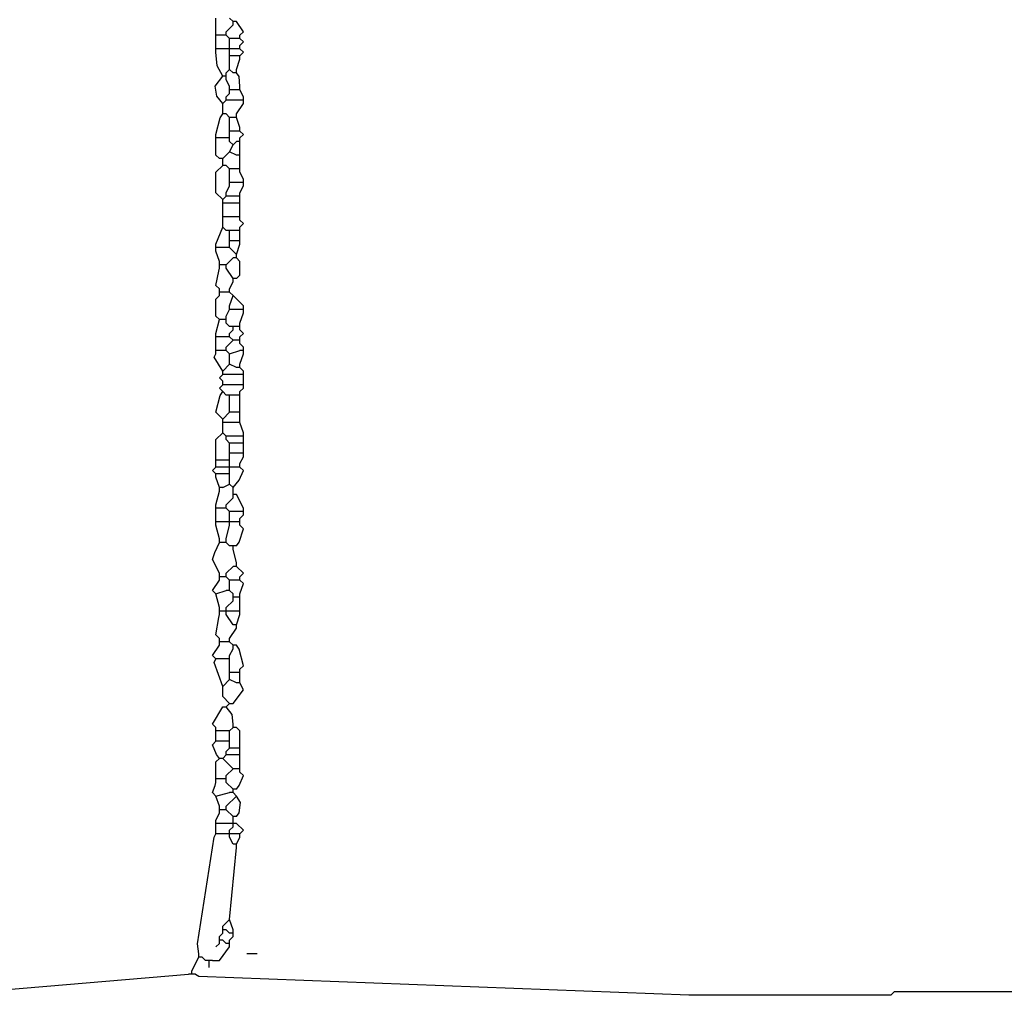
# Model space of a CAD drawing. Extents: x -45 to 195, y 20 to 60.
# Drawn here: x -36 to -34, y 26 to 28 of the extents above; entities that cross this region are included whole.
import ezdxf

# ---------------------------------------------------------------- set-up
doc = ezdxf.new("R2010")
doc.units = 0
doc.header["$MEASUREMENT"] = 0
doc.layers.add('DIBUJOS', color=7, linetype='CONTINUOUS')

# ---------------------------------------------------------------- blocks, each defined once
blk = doc.blocks.new('BLOCK_5')
at = {"layer": 'DIBUJOS', "color": 7}
for points in [[(-35.7044, 27.5884), (-35.7044, 27.611)], [(-35.6874, 27.5884), (-35.6761, 27.5997)], [(-35.6761, 27.6054), (-35.6817, 27.611)], [(-35.6704, 27.6054), (-35.6761, 27.6054)], [(-35.6761, 27.5997), (-35.6761, 27.6054)], [(-35.6648, 27.5828), (-35.6591, 27.5884), (-35.6704, 27.6054)], [(-35.7044, 27.5828), (-35.7044, 27.5884)], [(-35.6987, 27.5828), (-35.7044, 27.5828)], [(-35.7044, 27.5771), (-35.7044, 27.5828)], [(-35.693, 27.5828), (-35.6987, 27.5828)], [(-35.6874, 27.5828), (-35.693, 27.5828)], [(-35.6874, 27.5828), (-35.6874, 27.5884)], [(-35.6817, 27.5771), (-35.6874, 27.5828)], [(-35.6648, 27.5771), (-35.6648, 27.5828)], [(-35.7044, 27.5658), (-35.7044, 27.5771)], [(-35.7044, 27.5601), (-35.7044, 27.5658)], [(-35.6761, 27.5771), (-35.6817, 27.5771)], [(-35.6817, 27.5715), (-35.6817, 27.5771)], [(-35.6817, 27.5658), (-35.6817, 27.5715)], [(-35.6817, 27.5601), (-35.6817, 27.5658)], [(-35.6704, 27.5771), (-35.6761, 27.5771)], [(-35.6648, 27.5771), (-35.6704, 27.5771)], [(-35.6648, 27.5658), (-35.6591, 27.5715), (-35.6648, 27.5771)], [(-35.6648, 27.5601), (-35.6648, 27.5658)], [(-35.6987, 27.5601), (-35.7044, 27.5601)], [(-35.7044, 27.5545), (-35.7044, 27.5601)], [(-35.693, 27.5149), (-35.7022, 27.5323), (-35.7044, 27.5545)], [(-35.6874, 27.5601), (-35.6987, 27.5601)], [(-35.6817, 27.5601), (-35.6874, 27.5601)], [(-35.6761, 27.5601), (-35.6817, 27.5601)], [(-35.6817, 27.5545), (-35.6817, 27.5601)], [(-35.6817, 27.5488), (-35.6817, 27.5545)], [(-35.6761, 27.5488), (-35.6817, 27.5488)], [(-35.6817, 27.5432), (-35.6817, 27.5488)], [(-35.6704, 27.5601), (-35.6761, 27.5601)], [(-35.6704, 27.5488), (-35.6761, 27.5488)], [(-35.6648, 27.5601), (-35.6704, 27.5601)], [(-35.6648, 27.5488), (-35.6704, 27.5488)], [(-35.6648, 27.5488), (-35.6591, 27.5545), (-35.6648, 27.5601)], [(-35.6648, 27.5432), (-35.6648, 27.5488)], [(-35.6817, 27.5262), (-35.6817, 27.5432)], [(-35.6704, 27.5262), (-35.6648, 27.5432)], [(-35.693, 27.4697), (-35.7031, 27.4819), (-35.7055, 27.4985), (-35.693, 27.5149)], [(-35.6874, 27.5149), (-35.693, 27.5149)], [(-35.6874, 27.5206), (-35.6817, 27.5262)], [(-35.6874, 27.5149), (-35.6874, 27.5206)], [(-35.6874, 27.5093), (-35.6874, 27.5149)], [(-35.6761, 27.5206), (-35.6817, 27.5262)], [(-35.6704, 27.5206), (-35.6761, 27.5206)], [(-35.6704, 27.5206), (-35.6704, 27.5262)], [(-35.6648, 27.498), (-35.6659, 27.5143), (-35.6704, 27.5206)], [(-35.6817, 27.498), (-35.6874, 27.5093)], [(-35.6817, 27.4923), (-35.6817, 27.498)], [(-35.6648, 27.4923), (-35.6648, 27.498)], [(-35.6874, 27.481), (-35.6817, 27.4866)], [(-35.6761, 27.4923), (-35.6817, 27.4923)], [(-35.6817, 27.4866), (-35.6817, 27.4923)], [(-35.6704, 27.4923), (-35.6761, 27.4923)], [(-35.6648, 27.4923), (-35.6704, 27.4923)], [(-35.6591, 27.481), (-35.6648, 27.4923)], [(-35.693, 27.4697), (-35.6874, 27.4753)], [(-35.693, 27.4584), (-35.693, 27.4697)], [(-35.6874, 27.4753), (-35.6874, 27.481)], [(-35.6817, 27.4753), (-35.6874, 27.4753)], [(-35.6648, 27.4753), (-35.6817, 27.4753)], [(-35.6704, 27.4527), (-35.6591, 27.4697)], [(-35.6591, 27.4753), (-35.6648, 27.4753)], [(-35.6591, 27.4753), (-35.6591, 27.481)], [(-35.6591, 27.4697), (-35.6591, 27.4753)], [(-35.7044, 27.4188), (-35.6976, 27.4465), (-35.693, 27.4527)], [(-35.693, 27.4527), (-35.693, 27.4584)], [(-35.6874, 27.4527), (-35.693, 27.4527)], [(-35.6817, 27.4471), (-35.6874, 27.4527)], [(-35.6704, 27.4471), (-35.6704, 27.4527)], [(-35.6761, 27.4471), (-35.6817, 27.4471)], [(-35.6817, 27.4414), (-35.6817, 27.4471)], [(-35.6817, 27.4301), (-35.6817, 27.4414)], [(-35.6704, 27.4471), (-35.6761, 27.4471)], [(-35.6648, 27.4301), (-35.6704, 27.4471)], [(-35.7044, 27.4131), (-35.7044, 27.4188)], [(-35.6817, 27.4244), (-35.6817, 27.4301)], [(-35.6761, 27.4244), (-35.6817, 27.4244)], [(-35.6817, 27.4188), (-35.6817, 27.4244)], [(-35.6817, 27.4131), (-35.6817, 27.4188)], [(-35.6704, 27.4244), (-35.6761, 27.4244)], [(-35.6648, 27.4244), (-35.6704, 27.4244)], [(-35.6648, 27.4244), (-35.6648, 27.4301)], [(-35.6648, 27.4131), (-35.6591, 27.4188), (-35.6648, 27.4244)], [(-35.6987, 27.4131), (-35.7044, 27.4131)], [(-35.7044, 27.4075), (-35.7044, 27.4131)], [(-35.6987, 27.3792), (-35.7044, 27.3849), (-35.7044, 27.4075)], [(-35.6874, 27.4131), (-35.6987, 27.4131)], [(-35.6817, 27.4131), (-35.6874, 27.4131)], [(-35.6817, 27.4075), (-35.6817, 27.4131)], [(-35.6761, 27.4018), (-35.6817, 27.4075)], [(-35.6817, 27.3905), (-35.6761, 27.4018)], [(-35.6761, 27.4018), (-35.6704, 27.4075)], [(-35.6648, 27.4075), (-35.6704, 27.4075)], [(-35.6648, 27.4075), (-35.6648, 27.4131)], [(-35.6648, 27.4018), (-35.6648, 27.4075)], [(-35.6648, 27.3905), (-35.6648, 27.4018)], [(-35.693, 27.3792), (-35.6817, 27.3905)], [(-35.6704, 27.3849), (-35.6817, 27.3905)], [(-35.6648, 27.3849), (-35.6704, 27.3849)], [(-35.6648, 27.3849), (-35.6648, 27.3905)], [(-35.6648, 27.3679), (-35.6648, 27.3849)], [(-35.693, 27.3114), (-35.7044, 27.3227), (-35.7044, 27.3566), (-35.693, 27.3679)], [(-35.693, 27.3792), (-35.6987, 27.3792)], [(-35.693, 27.3736), (-35.693, 27.3792)], [(-35.693, 27.3679), (-35.693, 27.3736)], [(-35.6874, 27.3679), (-35.693, 27.3679)], [(-35.6817, 27.3622), (-35.6874, 27.3679)], [(-35.6648, 27.3622), (-35.6648, 27.3679)], [(-35.6761, 27.3622), (-35.6817, 27.3622)], [(-35.6817, 27.3566), (-35.6817, 27.3622)], [(-35.6817, 27.3453), (-35.6817, 27.3566)], [(-35.6704, 27.3622), (-35.6761, 27.3622)], [(-35.6648, 27.3622), (-35.6704, 27.3622)], [(-35.6648, 27.3566), (-35.6648, 27.3622)], [(-35.6591, 27.3453), (-35.6648, 27.3566)], [(-35.6817, 27.3396), (-35.6817, 27.3453)], [(-35.6761, 27.3396), (-35.6817, 27.3396)], [(-35.6817, 27.334), (-35.6817, 27.3396)], [(-35.6648, 27.3396), (-35.6761, 27.3396)], [(-35.6591, 27.3396), (-35.6648, 27.3396)], [(-35.6591, 27.3396), (-35.6591, 27.3453)], [(-35.6591, 27.334), (-35.6591, 27.3396)], [(-35.6874, 27.3227), (-35.6817, 27.334)], [(-35.6874, 27.317), (-35.6874, 27.3227)], [(-35.6648, 27.3227), (-35.6591, 27.334)], [(-35.6648, 27.317), (-35.6648, 27.3227)], [(-35.693, 27.3114), (-35.6874, 27.317)], [(-35.693, 27.3057), (-35.693, 27.3114)], [(-35.6874, 27.3057), (-35.693, 27.3057)], [(-35.693, 27.2887), (-35.693, 27.3057)], [(-35.6817, 27.317), (-35.6874, 27.317)], [(-35.6704, 27.3057), (-35.6874, 27.3057)], [(-35.6704, 27.317), (-35.6817, 27.317)], [(-35.6648, 27.317), (-35.6704, 27.317)], [(-35.6648, 27.3057), (-35.6704, 27.3057)], [(-35.6648, 27.3114), (-35.6648, 27.317)], [(-35.6648, 27.3057), (-35.6648, 27.3114)], [(-35.6648, 27.3001), (-35.6648, 27.3057)], [(-35.693, 27.2831), (-35.693, 27.2887)], [(-35.6648, 27.2887), (-35.6648, 27.3001)], [(-35.6648, 27.2831), (-35.6648, 27.2887)], [(-35.6874, 27.2831), (-35.693, 27.2831)], [(-35.693, 27.2774), (-35.693, 27.2831)], [(-35.693, 27.2661), (-35.693, 27.2774)], [(-35.6704, 27.2831), (-35.6874, 27.2831)], [(-35.6648, 27.2831), (-35.6704, 27.2831)], [(-35.6648, 27.2774), (-35.6648, 27.2831)], [(-35.6648, 27.2661), (-35.6591, 27.2718), (-35.6648, 27.2774)], [(-35.7044, 27.2379), (-35.693, 27.2661)], [(-35.6874, 27.2605), (-35.693, 27.2661)], [(-35.6817, 27.2605), (-35.6874, 27.2605)], [(-35.6761, 27.2605), (-35.6817, 27.2605)], [(-35.6817, 27.2548), (-35.6817, 27.2605)], [(-35.6817, 27.2492), (-35.6817, 27.2548)], [(-35.6704, 27.2605), (-35.6761, 27.2605)], [(-35.6648, 27.2605), (-35.6704, 27.2605)], [(-35.6648, 27.2605), (-35.6648, 27.2661)], [(-35.6648, 27.2548), (-35.6648, 27.2605)], [(-35.6648, 27.2492), (-35.6648, 27.2548)], [(-35.7044, 27.2322), (-35.7044, 27.2379)], [(-35.6817, 27.2435), (-35.6817, 27.2492)], [(-35.6761, 27.2435), (-35.6817, 27.2435)], [(-35.6817, 27.2379), (-35.6817, 27.2435)], [(-35.6817, 27.2322), (-35.6817, 27.2379)], [(-35.6704, 27.2435), (-35.6761, 27.2435)], [(-35.6648, 27.2435), (-35.6704, 27.2435)], [(-35.6704, 27.2209), (-35.6648, 27.2379)], [(-35.6648, 27.2435), (-35.6648, 27.2492)], [(-35.6648, 27.2379), (-35.6648, 27.2435)], [(-35.6987, 27.2322), (-35.7044, 27.2322)], [(-35.7044, 27.2265), (-35.7044, 27.2322)], [(-35.6987, 27.2096), (-35.7044, 27.2265)], [(-35.6874, 27.2322), (-35.6987, 27.2322)], [(-35.6817, 27.2322), (-35.6874, 27.2322)], [(-35.6704, 27.2209), (-35.6817, 27.2322)], [(-35.6987, 27.2039), (-35.6987, 27.2096)], [(-35.6874, 27.2039), (-35.6761, 27.2152)], [(-35.6704, 27.2152), (-35.6761, 27.2152)], [(-35.6704, 27.2152), (-35.6704, 27.2209)], [(-35.6704, 27.1813), (-35.6648, 27.187), (-35.6648, 27.2096), (-35.6704, 27.2152)], [(-35.6987, 27.1643), (-35.7044, 27.17), (-35.6998, 27.1932), (-35.6987, 27.1983)], [(-35.693, 27.2039), (-35.6987, 27.2039)], [(-35.6987, 27.1983), (-35.6987, 27.2039)], [(-35.6874, 27.2039), (-35.693, 27.2039)], [(-35.6874, 27.1983), (-35.6874, 27.2039)], [(-35.6761, 27.1813), (-35.6874, 27.1983)], [(-35.6817, 27.1643), (-35.6761, 27.1757)], [(-35.6704, 27.1813), (-35.6761, 27.1813)], [(-35.6761, 27.1757), (-35.6761, 27.1813)], [(-35.6987, 27.1587), (-35.6987, 27.1643)], [(-35.693, 27.1587), (-35.6987, 27.1587)], [(-35.6987, 27.153), (-35.6987, 27.1587)], [(-35.6874, 27.1587), (-35.693, 27.1587)], [(-35.6817, 27.1587), (-35.6874, 27.1587)], [(-35.6817, 27.1587), (-35.6817, 27.1643)], [(-35.6761, 27.153), (-35.6817, 27.1587)], [(-35.6987, 27.1135), (-35.7044, 27.1191), (-35.7044, 27.1474), (-35.6987, 27.153)], [(-35.6817, 27.1361), (-35.6761, 27.153)], [(-35.6591, 27.1361), (-35.6761, 27.153)], [(-35.6874, 27.1191), (-35.6817, 27.1304)], [(-35.6817, 27.1304), (-35.6817, 27.1361)], [(-35.6761, 27.1304), (-35.6817, 27.1304)], [(-35.6648, 27.1304), (-35.6761, 27.1304)], [(-35.6591, 27.1304), (-35.6648, 27.1304)], [(-35.6648, 27.1078), (-35.6591, 27.1248)], [(-35.6591, 27.1304), (-35.6591, 27.1361)], [(-35.6591, 27.1248), (-35.6591, 27.1304)], [(-35.7044, 27.0908), (-35.6987, 27.1135)], [(-35.693, 27.1135), (-35.6987, 27.1135)], [(-35.6874, 27.1135), (-35.693, 27.1135)], [(-35.6874, 27.1135), (-35.6874, 27.1191)], [(-35.6874, 27.1078), (-35.6874, 27.1135)], [(-35.6817, 27.1022), (-35.6874, 27.1078)], [(-35.6648, 27.1022), (-35.6648, 27.1078)], [(-35.6761, 27.1022), (-35.6817, 27.1022)], [(-35.6817, 27.0908), (-35.6761, 27.0965)], [(-35.6704, 27.1022), (-35.6761, 27.1022)], [(-35.6761, 27.0965), (-35.6761, 27.1022)], [(-35.6648, 27.1022), (-35.6704, 27.1022)], [(-35.6648, 27.0965), (-35.6648, 27.1022)], [(-35.6648, 27.0852), (-35.6591, 27.0908), (-35.6648, 27.0965)], [(-35.7044, 27.0852), (-35.7044, 27.0908)], [(-35.6987, 27.0852), (-35.7044, 27.0852)], [(-35.7044, 27.0795), (-35.7044, 27.0852)], [(-35.7044, 27.0682), (-35.7044, 27.0795)], [(-35.6874, 27.0852), (-35.6987, 27.0852)], [(-35.6817, 27.0852), (-35.6874, 27.0852)], [(-35.6874, 27.0682), (-35.6761, 27.0795)], [(-35.6817, 27.0852), (-35.6817, 27.0908)], [(-35.6761, 27.0795), (-35.6817, 27.0852)], [(-35.6704, 27.0795), (-35.6761, 27.0795)], [(-35.6648, 27.0795), (-35.6704, 27.0795)], [(-35.6648, 27.0795), (-35.6648, 27.0852)], [(-35.6648, 27.0739), (-35.6648, 27.0795)], [(-35.7044, 27.0626), (-35.7044, 27.0682)], [(-35.6987, 27.0626), (-35.7044, 27.0626)], [(-35.7044, 27.0569), (-35.7044, 27.0626)], [(-35.693, 27.0626), (-35.6987, 27.0626)], [(-35.6874, 27.0626), (-35.693, 27.0626)], [(-35.6874, 27.0626), (-35.6874, 27.0682)], [(-35.6817, 27.0569), (-35.6874, 27.0626)], [(-35.6817, 27.0569), (-35.6648, 27.0626)], [(-35.6591, 27.0682), (-35.6648, 27.0739)], [(-35.6591, 27.0626), (-35.6648, 27.0626)], [(-35.6591, 27.0626), (-35.6591, 27.0682)], [(-35.6591, 27.0569), (-35.6591, 27.0626)], [(-35.693, 27.0286), (-35.7072, 27.0513), (-35.7044, 27.0569)], [(-35.6817, 27.04), (-35.6817, 27.0569)], [(-35.6648, 27.04), (-35.6591, 27.0569)], [(-35.693, 27.0286), (-35.6817, 27.04)], [(-35.693, 27.023), (-35.693, 27.0286)], [(-35.6704, 27.0343), (-35.6817, 27.04)], [(-35.6648, 27.0343), (-35.6704, 27.0343)], [(-35.6648, 27.0343), (-35.6648, 27.04)], [(-35.6591, 27.0286), (-35.6648, 27.0343)], [(-35.6591, 27.023), (-35.6591, 27.0286)], [(-35.693, 27.0117), (-35.6987, 27.0173), (-35.693, 27.023)], [(-35.6874, 27.023), (-35.693, 27.023)], [(-35.693, 27.006), (-35.693, 27.0117)], [(-35.6648, 27.023), (-35.6874, 27.023)], [(-35.6591, 27.023), (-35.6648, 27.023)], [(-35.6591, 27.0173), (-35.6591, 27.023)], [(-35.6591, 27.0117), (-35.6591, 27.0173)], [(-35.6591, 27.006), (-35.6591, 27.0117)], [(-35.693, 26.9495), (-35.7044, 26.9608), (-35.6976, 26.9885), (-35.693, 26.9947)], [(-35.693, 26.9947), (-35.6987, 27.0004), (-35.693, 27.006)], [(-35.6874, 27.006), (-35.693, 27.006)], [(-35.6874, 26.9891), (-35.693, 26.9947)], [(-35.6648, 27.006), (-35.6874, 27.006)], [(-35.6591, 27.006), (-35.6648, 27.006)], [(-35.6648, 26.9947), (-35.6591, 27.0004)], [(-35.6648, 26.9891), (-35.6648, 26.9947)], [(-35.6591, 27.0004), (-35.6591, 27.006)], [(-35.6817, 26.9891), (-35.6874, 26.9891)], [(-35.6761, 26.9891), (-35.6817, 26.9891)], [(-35.6817, 26.9834), (-35.6817, 26.9891)], [(-35.6817, 26.9664), (-35.6817, 26.9834)], [(-35.6704, 26.9891), (-35.6761, 26.9891)], [(-35.6648, 26.9891), (-35.6704, 26.9891)], [(-35.6648, 26.9834), (-35.6648, 26.9891)], [(-35.6648, 26.9664), (-35.6648, 26.9834)], [(-35.6817, 26.9608), (-35.6817, 26.9664)], [(-35.6648, 26.9608), (-35.6648, 26.9664)], [(-35.693, 26.9495), (-35.6817, 26.9608)], [(-35.693, 26.9438), (-35.693, 26.9495)], [(-35.6761, 26.9608), (-35.6817, 26.9608)], [(-35.6704, 26.9608), (-35.6761, 26.9608)], [(-35.6648, 26.9608), (-35.6704, 26.9608)], [(-35.6648, 26.9551), (-35.6648, 26.9608)], [(-35.6648, 26.9495), (-35.6648, 26.9551)], [(-35.6648, 26.9438), (-35.6648, 26.9495)], [(-35.6874, 26.9438), (-35.693, 26.9438)], [(-35.693, 26.9382), (-35.693, 26.9438)], [(-35.693, 26.9269), (-35.693, 26.9382)], [(-35.6704, 26.9438), (-35.6874, 26.9438)], [(-35.6648, 26.9438), (-35.6704, 26.9438)], [(-35.6591, 26.9269), (-35.6648, 26.9438)], [(-35.7044, 26.8873), (-35.7044, 26.9156), (-35.693, 26.9269)], [(-35.6874, 26.9212), (-35.693, 26.9269)], [(-35.6817, 26.9212), (-35.6874, 26.9212)], [(-35.6874, 26.9156), (-35.6874, 26.9212)], [(-35.6817, 26.9099), (-35.6874, 26.9156)], [(-35.6648, 26.9212), (-35.6817, 26.9212)], [(-35.6591, 26.9212), (-35.6648, 26.9212)], [(-35.6591, 26.9212), (-35.6591, 26.9269)], [(-35.6591, 26.9156), (-35.6591, 26.9212)], [(-35.6591, 26.9099), (-35.6591, 26.9156)], [(-35.6761, 26.9099), (-35.6817, 26.9099)], [(-35.6817, 26.9043), (-35.6817, 26.9099)], [(-35.6817, 26.8986), (-35.6817, 26.9043)], [(-35.6817, 26.8929), (-35.6817, 26.8986)], [(-35.6648, 26.9099), (-35.6761, 26.9099)], [(-35.6591, 26.9099), (-35.6648, 26.9099)], [(-35.6591, 26.9043), (-35.6591, 26.9099)], [(-35.6591, 26.8986), (-35.6591, 26.9043)], [(-35.6591, 26.8929), (-35.6591, 26.8986)], [(-35.7044, 26.8816), (-35.7044, 26.8873)], [(-35.6987, 26.8816), (-35.7044, 26.8816)], [(-35.7044, 26.876), (-35.7044, 26.8816)], [(-35.6874, 26.8816), (-35.6987, 26.8816)], [(-35.6817, 26.8816), (-35.6874, 26.8816)], [(-35.6761, 26.8929), (-35.6817, 26.8929)], [(-35.6817, 26.8873), (-35.6817, 26.8929)], [(-35.6817, 26.8816), (-35.6817, 26.8873)], [(-35.6817, 26.876), (-35.6817, 26.8816)], [(-35.6648, 26.8929), (-35.6761, 26.8929)], [(-35.6591, 26.8929), (-35.6648, 26.8929)], [(-35.6648, 26.876), (-35.6591, 26.8873)], [(-35.6591, 26.8873), (-35.6591, 26.8929)], [(-35.7044, 26.859), (-35.71, 26.8647), (-35.7044, 26.8703)], [(-35.7044, 26.8703), (-35.7044, 26.876)], [(-35.6987, 26.8703), (-35.7044, 26.8703)], [(-35.6874, 26.8703), (-35.6987, 26.8703)], [(-35.6817, 26.8703), (-35.6874, 26.8703)], [(-35.6817, 26.8703), (-35.6817, 26.876)], [(-35.6761, 26.8703), (-35.6817, 26.8703)], [(-35.6817, 26.8647), (-35.6817, 26.8703)], [(-35.6817, 26.859), (-35.6817, 26.8647)], [(-35.6704, 26.8703), (-35.6761, 26.8703)], [(-35.6761, 26.8364), (-35.6661, 26.8486), (-35.6591, 26.8647), (-35.6648, 26.8703)], [(-35.6648, 26.8703), (-35.6704, 26.8703)], [(-35.6648, 26.8703), (-35.6648, 26.876)], [(-35.6987, 26.859), (-35.7044, 26.859)], [(-35.7044, 26.8534), (-35.7044, 26.859)], [(-35.6987, 26.8364), (-35.7044, 26.8534)], [(-35.6874, 26.859), (-35.6987, 26.859)], [(-35.6817, 26.859), (-35.6874, 26.859)], [(-35.6817, 26.8534), (-35.6817, 26.859)], [(-35.6817, 26.8421), (-35.6817, 26.8534)], [(-35.693, 26.8364), (-35.6987, 26.8364)], [(-35.6987, 26.8307), (-35.6987, 26.8364)], [(-35.693, 26.8364), (-35.6817, 26.8421)], [(-35.6761, 26.8364), (-35.6817, 26.8421)], [(-35.6761, 26.8307), (-35.6761, 26.8364)], [(-35.7044, 26.8081), (-35.6987, 26.8307)], [(-35.6874, 26.8081), (-35.6761, 26.8194)], [(-35.6761, 26.8251), (-35.6761, 26.8307)], [(-35.6704, 26.8251), (-35.6761, 26.8251)], [(-35.6761, 26.8194), (-35.6761, 26.8251)], [(-35.6591, 26.8025), (-35.6704, 26.8251)], [(-35.7044, 26.8025), (-35.7044, 26.8081)], [(-35.6987, 26.8025), (-35.7044, 26.8025)], [(-35.7044, 26.7968), (-35.7044, 26.8025)], [(-35.693, 26.8025), (-35.6987, 26.8025)], [(-35.6874, 26.8025), (-35.693, 26.8025)], [(-35.6874, 26.8025), (-35.6874, 26.8081)], [(-35.6817, 26.7968), (-35.6874, 26.8025)], [(-35.6591, 26.7968), (-35.6591, 26.8025)], [(-35.7044, 26.7855), (-35.7044, 26.7968)], [(-35.7044, 26.7799), (-35.7044, 26.7855)], [(-35.6761, 26.7968), (-35.6817, 26.7968)], [(-35.6817, 26.7912), (-35.6817, 26.7968)], [(-35.6817, 26.7855), (-35.6817, 26.7912)], [(-35.6817, 26.7799), (-35.6817, 26.7855)], [(-35.6648, 26.7968), (-35.6761, 26.7968)], [(-35.6591, 26.7968), (-35.6648, 26.7968)], [(-35.6648, 26.7855), (-35.6591, 26.7912)], [(-35.6648, 26.7799), (-35.6648, 26.7855)], [(-35.6591, 26.7912), (-35.6591, 26.7968)], [(-35.6987, 26.7799), (-35.7044, 26.7799)], [(-35.7044, 26.7742), (-35.7044, 26.7799)], [(-35.6987, 26.7516), (-35.7044, 26.7742)], [(-35.6874, 26.7799), (-35.6987, 26.7799)], [(-35.6817, 26.7799), (-35.6874, 26.7799)], [(-35.6874, 26.7516), (-35.6817, 26.7742)], [(-35.6761, 26.7799), (-35.6817, 26.7799)], [(-35.6817, 26.7742), (-35.6817, 26.7799)], [(-35.6704, 26.7799), (-35.6761, 26.7799)], [(-35.6648, 26.7799), (-35.6704, 26.7799)], [(-35.6704, 26.7403), (-35.6659, 26.7465), (-35.6591, 26.7685), (-35.6648, 26.7742)], [(-35.6648, 26.7742), (-35.6648, 26.7799)], [(-35.6987, 26.7459), (-35.6987, 26.7516)], [(-35.6874, 26.7459), (-35.6874, 26.7516)], [(-35.6987, 26.695), (-35.71, 26.7177), (-35.7061, 26.7295), (-35.6987, 26.7459)], [(-35.693, 26.7459), (-35.6987, 26.7459)], [(-35.6874, 26.7459), (-35.693, 26.7459)], [(-35.6817, 26.7403), (-35.6874, 26.7459)], [(-35.6761, 26.7403), (-35.6817, 26.7403)], [(-35.6704, 26.7403), (-35.6761, 26.7403)], [(-35.6761, 26.7346), (-35.6761, 26.7403)], [(-35.6704, 26.712), (-35.6761, 26.7346)], [(-35.6874, 26.695), (-35.6761, 26.7064)], [(-35.6704, 26.7064), (-35.6761, 26.7064)], [(-35.6704, 26.7064), (-35.6704, 26.712)], [(-35.6648, 26.6894), (-35.6591, 26.695), (-35.6704, 26.7064)], [(-35.6987, 26.6894), (-35.6987, 26.695)], [(-35.693, 26.6894), (-35.6987, 26.6894)], [(-35.6987, 26.6837), (-35.6987, 26.6894)], [(-35.6874, 26.6894), (-35.693, 26.6894)], [(-35.6874, 26.6894), (-35.6874, 26.695)], [(-35.6817, 26.6837), (-35.6874, 26.6894)], [(-35.6648, 26.6837), (-35.6648, 26.6894)], [(-35.7044, 26.6611), (-35.71, 26.6668), (-35.6987, 26.6837)], [(-35.6761, 26.6837), (-35.6817, 26.6837)], [(-35.6817, 26.6781), (-35.6817, 26.6837)], [(-35.6817, 26.6724), (-35.6817, 26.6781)], [(-35.6817, 26.6668), (-35.6817, 26.6724)], [(-35.6704, 26.6837), (-35.6761, 26.6837)], [(-35.6648, 26.6837), (-35.6704, 26.6837)], [(-35.6648, 26.6611), (-35.6591, 26.6781), (-35.6648, 26.6837)], [(-35.7044, 26.6611), (-35.6874, 26.6668)], [(-35.6987, 26.6385), (-35.7044, 26.6611)], [(-35.6817, 26.6668), (-35.6874, 26.6668)], [(-35.6761, 26.6611), (-35.6817, 26.6668)], [(-35.6761, 26.6555), (-35.6761, 26.6611)], [(-35.6704, 26.6555), (-35.6761, 26.6555)], [(-35.6761, 26.6498), (-35.6761, 26.6555)], [(-35.6648, 26.6555), (-35.6704, 26.6555)], [(-35.6648, 26.6555), (-35.6648, 26.6611)], [(-35.6648, 26.6498), (-35.6648, 26.6555)], [(-35.6987, 26.6328), (-35.6987, 26.6385)], [(-35.6874, 26.6385), (-35.6761, 26.6498)], [(-35.6874, 26.6328), (-35.6874, 26.6385)], [(-35.6648, 26.6328), (-35.6648, 26.6498)], [(-35.6987, 26.5876), (-35.7044, 26.5933), (-35.6998, 26.6221), (-35.6987, 26.6272)], [(-35.693, 26.6328), (-35.6987, 26.6328)], [(-35.6987, 26.6272), (-35.6987, 26.6328)], [(-35.6874, 26.6328), (-35.693, 26.6328)], [(-35.6817, 26.6328), (-35.6874, 26.6328)], [(-35.6874, 26.6272), (-35.6874, 26.6328)], [(-35.6761, 26.6102), (-35.6874, 26.6272)], [(-35.6704, 26.6328), (-35.6817, 26.6328)], [(-35.6648, 26.6328), (-35.6704, 26.6328)], [(-35.6704, 26.6102), (-35.6648, 26.6272)], [(-35.6648, 26.6272), (-35.6648, 26.6328)], [(-35.6817, 26.5876), (-35.6704, 26.6046)], [(-35.6704, 26.6102), (-35.6761, 26.6102)], [(-35.6704, 26.6046), (-35.6704, 26.6102)], [(-35.7044, 26.5537), (-35.71, 26.5593), (-35.6987, 26.5763)], [(-35.6987, 26.582), (-35.6987, 26.5876)], [(-35.693, 26.582), (-35.6987, 26.582)], [(-35.6987, 26.5763), (-35.6987, 26.582)], [(-35.6874, 26.582), (-35.693, 26.582)], [(-35.6817, 26.582), (-35.6874, 26.582)], [(-35.6817, 26.582), (-35.6817, 26.5876)], [(-35.6761, 26.5763), (-35.6817, 26.582)], [(-35.6704, 26.5763), (-35.6761, 26.5763)], [(-35.6761, 26.5706), (-35.6761, 26.5763)], [(-35.6648, 26.5367), (-35.6591, 26.5424), (-35.6659, 26.5701), (-35.6704, 26.5763)], [(-35.6817, 26.5593), (-35.6761, 26.5706)], [(-35.6817, 26.5537), (-35.6817, 26.5593)], [(-35.693, 26.5085), (-35.7072, 26.548), (-35.7044, 26.5537)], [(-35.6874, 26.5537), (-35.7044, 26.5537)], [(-35.6817, 26.5537), (-35.6874, 26.5537)], [(-35.6817, 26.548), (-35.6817, 26.5537)], [(-35.6817, 26.5367), (-35.6817, 26.548)], [(-35.6817, 26.5311), (-35.6817, 26.5367)], [(-35.6761, 26.5311), (-35.6817, 26.5311)], [(-35.6817, 26.5254), (-35.6817, 26.5311)], [(-35.6817, 26.5198), (-35.6817, 26.5254)], [(-35.6704, 26.5311), (-35.6761, 26.5311)], [(-35.6648, 26.5311), (-35.6704, 26.5311)], [(-35.6648, 26.5311), (-35.6648, 26.5367)], [(-35.6648, 26.5254), (-35.6648, 26.5311)], [(-35.6648, 26.5198), (-35.6648, 26.5254)], [(-35.693, 26.5085), (-35.6817, 26.5198)], [(-35.6817, 26.4802), (-35.693, 26.4915), (-35.693, 26.5085)], [(-35.6704, 26.5141), (-35.6817, 26.5198)], [(-35.6817, 26.4802), (-35.6761, 26.4802), (-35.6591, 26.5028), (-35.6648, 26.5141)], [(-35.6648, 26.5141), (-35.6704, 26.5141)], [(-35.6648, 26.5141), (-35.6648, 26.5198)], [(-35.7044, 26.4406), (-35.71, 26.4463), (-35.693, 26.4745), (-35.6874, 26.4745)], [(-35.6874, 26.4745), (-35.6817, 26.4802)], [(-35.6761, 26.4463), (-35.6774, 26.4623), (-35.6874, 26.4745)], [(-35.6761, 26.4406), (-35.6761, 26.4463)], [(-35.7044, 26.4349), (-35.7044, 26.4406)], [(-35.6987, 26.4349), (-35.7044, 26.4349)], [(-35.7044, 26.4293), (-35.7044, 26.4349)], [(-35.7044, 26.4236), (-35.7044, 26.4293)], [(-35.6874, 26.4349), (-35.6987, 26.4349)], [(-35.6817, 26.4349), (-35.6874, 26.4349)], [(-35.6817, 26.4349), (-35.6761, 26.4406)], [(-35.6817, 26.4293), (-35.6817, 26.4349)], [(-35.6817, 26.4236), (-35.6817, 26.4293)], [(-35.6704, 26.4406), (-35.6761, 26.4406)], [(-35.6648, 26.4123), (-35.6648, 26.4349), (-35.6704, 26.4406)], [(-35.6987, 26.3897), (-35.7032, 26.3959), (-35.71, 26.4123), (-35.7044, 26.418)], [(-35.7044, 26.418), (-35.7044, 26.4236)], [(-35.6987, 26.418), (-35.7044, 26.418)], [(-35.6874, 26.418), (-35.6987, 26.418)], [(-35.6817, 26.418), (-35.6874, 26.418)], [(-35.6817, 26.418), (-35.6817, 26.4236)], [(-35.6817, 26.4123), (-35.6817, 26.418)], [(-35.6817, 26.4067), (-35.6817, 26.4123)], [(-35.6648, 26.4067), (-35.6648, 26.4123)], [(-35.693, 26.3897), (-35.6874, 26.3954)], [(-35.6874, 26.401), (-35.6817, 26.4067)], [(-35.6874, 26.3954), (-35.6874, 26.401)], [(-35.6817, 26.3954), (-35.6874, 26.3954)], [(-35.6761, 26.4067), (-35.6817, 26.4067)], [(-35.6704, 26.3954), (-35.6817, 26.3954)], [(-35.6704, 26.4067), (-35.6761, 26.4067)], [(-35.6648, 26.4067), (-35.6704, 26.4067)], [(-35.6648, 26.3954), (-35.6704, 26.3954)], [(-35.6648, 26.401), (-35.6648, 26.4067)], [(-35.6648, 26.3954), (-35.6648, 26.401)], [(-35.6648, 26.3784), (-35.6648, 26.3954)], [(-35.7044, 26.3614), (-35.7044, 26.3841), (-35.6987, 26.3897)], [(-35.693, 26.3897), (-35.6987, 26.3897)], [(-35.6761, 26.3727), (-35.693, 26.3897)], [(-35.6648, 26.3727), (-35.6648, 26.3784)], [(-35.7044, 26.3558), (-35.7044, 26.3614)], [(-35.6874, 26.3614), (-35.6761, 26.3727)], [(-35.6874, 26.3558), (-35.6874, 26.3614)], [(-35.6704, 26.3727), (-35.6761, 26.3727)], [(-35.6648, 26.3727), (-35.6704, 26.3727)], [(-35.6704, 26.3388), (-35.6659, 26.345), (-35.6591, 26.3614), (-35.6648, 26.3671)], [(-35.6648, 26.3671), (-35.6648, 26.3727)], [(-35.7044, 26.3275), (-35.71, 26.3332), (-35.7055, 26.345), (-35.7044, 26.3501)], [(-35.6987, 26.3558), (-35.7044, 26.3558)], [(-35.7044, 26.3501), (-35.7044, 26.3558)], [(-35.693, 26.3558), (-35.6987, 26.3558)], [(-35.6874, 26.3558), (-35.693, 26.3558)], [(-35.6874, 26.3501), (-35.6874, 26.3558)], [(-35.6761, 26.3388), (-35.6874, 26.3501)], [(-35.7044, 26.3275), (-35.6817, 26.3332)], [(-35.6761, 26.3332), (-35.6817, 26.3332)], [(-35.6704, 26.3388), (-35.6761, 26.3388)], [(-35.6761, 26.3332), (-35.6761, 26.3388)], [(-35.6704, 26.3275), (-35.6761, 26.3332)], [(-35.6987, 26.3106), (-35.7044, 26.3275)], [(-35.6874, 26.3106), (-35.6704, 26.3275)], [(-35.6704, 26.2936), (-35.6659, 26.2998), (-35.6636, 26.3168), (-35.6704, 26.3275)], [(-35.7044, 26.2879), (-35.6987, 26.2992)], [(-35.6987, 26.3049), (-35.6987, 26.3106)], [(-35.693, 26.3049), (-35.6987, 26.3049)], [(-35.6987, 26.2992), (-35.6987, 26.3049)], [(-35.6874, 26.3049), (-35.693, 26.3049)], [(-35.6874, 26.3049), (-35.6874, 26.3106)], [(-35.6761, 26.2936), (-35.6874, 26.3049)], [(-35.7044, 26.2823), (-35.7044, 26.2879)], [(-35.6987, 26.2823), (-35.7044, 26.2823)], [(-35.7044, 26.2766), (-35.7044, 26.2823)], [(-35.6817, 26.2823), (-35.6987, 26.2823)], [(-35.6761, 26.2823), (-35.6817, 26.2823)], [(-35.6704, 26.2936), (-35.6761, 26.2936)], [(-35.6761, 26.2879), (-35.6761, 26.2936)], [(-35.6761, 26.2823), (-35.6761, 26.2879)], [(-35.6704, 26.2823), (-35.6761, 26.2823)], [(-35.6761, 26.2766), (-35.6761, 26.2823)], [(-35.6648, 26.2653), (-35.6591, 26.271), (-35.6704, 26.2823)], [(-35.7326, 26.0674), (-35.7346, 26.0839), (-35.7072, 26.2597), (-35.7044, 26.2653)], [(-35.7044, 26.271), (-35.7044, 26.2766)], [(-35.7044, 26.2653), (-35.7044, 26.271)], [(-35.6987, 26.2653), (-35.7044, 26.2653)], [(-35.6874, 26.2653), (-35.6987, 26.2653)], [(-35.6817, 26.2653), (-35.6874, 26.2653)], [(-35.6817, 26.271), (-35.6761, 26.2766)], [(-35.6817, 26.2653), (-35.6817, 26.271)], [(-35.6761, 26.2653), (-35.6817, 26.2653)], [(-35.6817, 26.2597), (-35.6817, 26.2653)], [(-35.6704, 26.2653), (-35.6761, 26.2653)], [(-35.6648, 26.2653), (-35.6704, 26.2653)], [(-35.6648, 26.2597), (-35.6648, 26.2653)], [(-35.6761, 26.2484), (-35.6817, 26.2597)], [(-35.6704, 26.2484), (-35.6761, 26.2484)], [(-35.6704, 26.2484), (-35.6648, 26.2597)], [(-35.6704, 26.2427), (-35.6704, 26.2484)], [(-35.6817, 26.124), (-35.6704, 26.2427)], [(-35.693, 26.1127), (-35.6817, 26.124)], [(-35.6761, 26.107), (-35.6817, 26.124)], [(-35.6987, 26.0957), (-35.693, 26.1013)], [(-35.693, 26.107), (-35.693, 26.1127)], [(-35.6874, 26.107), (-35.693, 26.107)], [(-35.693, 26.1013), (-35.693, 26.107)], [(-35.6817, 26.1013), (-35.6874, 26.107)], [(-35.6761, 26.1013), (-35.6817, 26.1013)], [(-35.6761, 26.1013), (-35.6761, 26.107)], [(-35.6761, 26.0957), (-35.6761, 26.1013)], [(-35.6987, 26.09), (-35.6987, 26.0957)], [(-35.693, 26.09), (-35.6987, 26.09)], [(-35.6987, 26.0844), (-35.6987, 26.09)], [(-35.6874, 26.0844), (-35.693, 26.09)], [(-35.6817, 26.09), (-35.6761, 26.0957)], [(-35.6817, 26.0844), (-35.6817, 26.09)], [(-35.71, 26.0561), (-35.6987, 26.0561), (-35.6817, 26.0787)], [(-35.7044, 26.0787), (-35.6987, 26.0844)], [(-35.6817, 26.0844), (-35.6874, 26.0844)], [(-35.6817, 26.0787), (-35.6817, 26.0844)], [(-37.4628, 26.0561), (-37.4351, 26.0324), (-37.3269, 26.0134), (-37.2765, 26.0084), (-36.79, 26.0024), (-36.055, 26.008), (-35.7496, 26.0335)], [(-35.7439, 26.0391), (-35.7326, 26.0618)], [(-35.7326, 26.0618), (-35.7326, 26.0674)], [(-35.727, 26.0618), (-35.7326, 26.0618)], [(-35.7213, 26.0561), (-35.727, 26.0618)], [(-35.7157, 26.0561), (-35.7213, 26.0561)], [(-35.71, 26.0561), (-35.7157, 26.0561)], [(-35.7157, 26.0505), (-35.7157, 26.0561)], [(-35.6365, 26.0674), (-35.6535, 26.0674)], [(-35.7439, 26.0335), (-35.7439, 26.0391)], [(-35.7157, 26.0448), (-35.7157, 26.0505)], [(-35.7439, 26.0335), (-35.7496, 26.0335)], [(-35.7383, 26.0335), (-35.7439, 26.0335)], [(-35.7383, 26.0335), (-35.7325, 26.0306), (-34.9241, 25.9996), (-34.5905, 25.9996), (-34.5848, 26.0052), (-33.9855, 26.0052), (-33.9345, 26.0025), (-33.6066, 26.008), (-32.9395, 25.9968), (-31.7237, 25.9939), (-30.7173, 26.008), (-30.5306, 26.008), (-30.3668, 26.0025), (-30.1632, 26.008), (-29.7843, 26.0024), (-29.3998, 25.9996), (-28.7325, 26.0251), (-28.5743, 26.0335), (-28.5686, 26.0278)]]:
    blk.add_lwpolyline(points, dxfattribs=at)

msp = doc.modelspace()

# ---------------------------------------------------------------- block references
at = {"layer": 'DIBUJOS'}
msp.add_blockref('BLOCK_5', (0, 0), dxfattribs=at)

doc.saveas('drawing.dxf')
